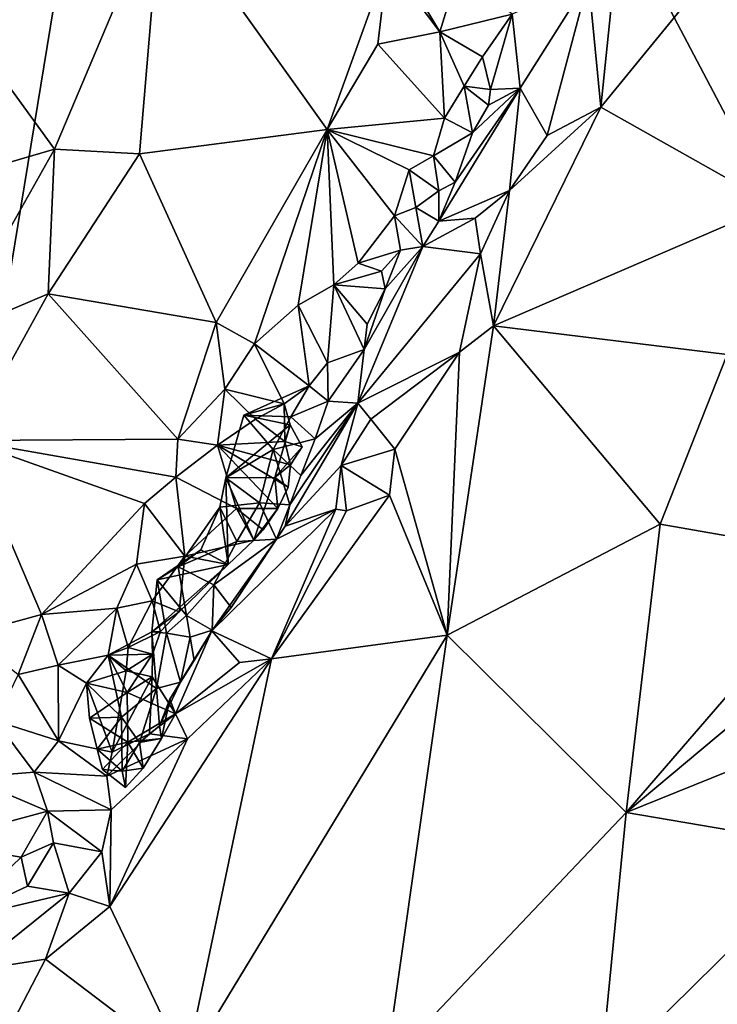
# Model space of a CAD drawing. Units: metres. Extents: x 22.12 to 27.6, y -2.98 to 3.51.
# Drawn here: x 26.64 to 26.94, y -0.8 to -0.36 of the extents above; entities that cross this region are included whole.
import ezdxf

# ---------------------------------------------------------------- set-up
doc = ezdxf.new("R2010")
doc.units = ezdxf.units.M

msp = doc.modelspace()

# ---------------------------------------------------------------- linework, layer by layer
at = {"layer": '1'}
for points in [[(26.48807, 0.00647, 9.19684), (26.71663, 0.0338, 9.19326), (26.52529, -1.13246, 9.19668)], [(27.13177, -0.75354, 9.18486), (26.52529, -1.13246, 9.19668), (26.71663, 0.0338, 9.19326)], [(26.71663, 0.0338, 9.19326), (27.04331, 0.0001, 9.18659), (27.13177, -0.75354, 9.18486)], [(26.90144, -0.32375, 9.64079), (26.89338, -0.40205, 9.6467), (26.97798, -0.29854, 9.6691)], [(26.97798, -0.29854, 9.6691), (26.89338, -0.40205, 9.6467), (26.96964, -0.445, 9.65853)], [(26.59437, -0.33992, 9.6236), (26.65283, -0.42053, 9.63393), (26.69985, -0.30929, 9.65593)], [(26.65283, -0.42053, 9.63393), (26.69026, -0.42261, 9.63235), (26.69985, -0.30929, 9.65593)], [(26.69985, -0.30929, 9.65593), (26.69026, -0.42261, 9.63235), (26.7729, -0.41181, 9.61505)], [(26.79942, -0.33822, 9.62459), (26.69985, -0.30929, 9.65593), (26.7729, -0.41181, 9.61505)], [(26.90144, -0.32375, 9.64079), (26.88794, -0.34605, 9.63307), (26.89338, -0.40205, 9.6467)], [(26.59437, -0.33992, 9.6236), (26.52539, -0.45769, 9.59693), (26.65283, -0.42053, 9.63393)], [(26.79942, -0.33822, 9.62459), (26.7729, -0.41181, 9.61505), (26.79525, -0.37427, 9.61709)], [(26.79942, -0.33822, 9.62459), (26.79525, -0.37427, 9.61709), (26.82249, -0.36889, 9.59434)], [(26.80403, -0.33793, 9.625), (26.79942, -0.33822, 9.62459), (26.82249, -0.36889, 9.59434)], [(26.80403, -0.33793, 9.625), (26.82249, -0.36889, 9.59434), (26.83088, -0.34168, 9.60231)], [(26.83088, -0.34168, 9.60231), (26.82249, -0.36889, 9.59434), (26.85426, -0.36106, 9.58288)], [(26.85426, -0.36106, 9.58288), (26.85788, -0.39369, 9.61038), (26.88794, -0.34605, 9.63307)], [(26.85788, -0.39369, 9.61038), (26.86973, -0.41449, 9.63551), (26.88794, -0.34605, 9.63307)], [(26.88794, -0.34605, 9.63307), (26.86973, -0.41449, 9.63551), (26.89338, -0.40205, 9.6467)], [(26.82249, -0.36889, 9.59434), (26.84124, -0.37983, 9.57863), (26.85426, -0.36106, 9.58288)], [(26.85426, -0.36106, 9.58288), (26.84124, -0.37983, 9.57863), (26.84474, -0.39428, 9.58335)], [(26.85426, -0.36106, 9.58288), (26.84474, -0.39428, 9.58335), (26.85788, -0.39369, 9.61038)], [(26.82448, -0.40679, 9.57262), (26.82249, -0.36889, 9.59434), (26.79525, -0.37427, 9.61709)], [(26.82249, -0.36889, 9.59434), (26.82448, -0.40679, 9.57262), (26.83313, -0.39274, 9.58049)], [(26.84124, -0.37983, 9.57863), (26.82249, -0.36889, 9.59434), (26.83313, -0.39274, 9.58049)], [(26.82448, -0.40679, 9.57262), (26.79525, -0.37427, 9.61709), (26.7729, -0.41181, 9.61505)], [(26.84124, -0.37983, 9.57863), (26.83313, -0.39274, 9.58049), (26.84474, -0.39428, 9.58335)], [(26.82921, -0.43507, 9.58278), (26.82211, -0.45219, 9.58128), (26.85788, -0.39369, 9.61038)], [(26.85788, -0.39369, 9.61038), (26.82211, -0.45219, 9.58128), (26.85311, -0.43871, 9.63009)], [(26.83313, -0.39274, 9.58049), (26.82448, -0.40679, 9.57262), (26.83682, -0.41334, 9.58038)], [(26.83682, -0.41334, 9.58038), (26.82921, -0.43507, 9.58278), (26.85788, -0.39369, 9.61038)], [(26.83313, -0.39274, 9.58049), (26.83682, -0.41334, 9.58038), (26.8439, -0.40109, 9.58665)], [(26.84474, -0.39428, 9.58335), (26.83313, -0.39274, 9.58049), (26.8439, -0.40109, 9.58665)], [(26.8439, -0.40109, 9.58665), (26.83682, -0.41334, 9.58038), (26.85788, -0.39369, 9.61038)], [(26.8439, -0.40109, 9.58665), (26.85788, -0.39369, 9.61038), (26.84474, -0.39428, 9.58335)], [(26.85788, -0.39369, 9.61038), (26.85311, -0.43871, 9.63009), (26.86973, -0.41449, 9.63551)], [(26.85311, -0.43871, 9.63009), (26.8461, -0.49828, 9.63485), (26.89338, -0.40205, 9.6467)], [(26.89338, -0.40205, 9.6467), (26.8461, -0.49828, 9.63485), (26.96964, -0.445, 9.65853)], [(26.86973, -0.41449, 9.63551), (26.85311, -0.43871, 9.63009), (26.89338, -0.40205, 9.6467)], [(26.7729, -0.41181, 9.61505), (26.81963, -0.42338, 9.56929), (26.82448, -0.40679, 9.57262)], [(26.82448, -0.40679, 9.57262), (26.81963, -0.42338, 9.56929), (26.83682, -0.41334, 9.58038)], [(26.69026, -0.42261, 9.63235), (26.724, -0.49673, 9.60726), (26.7729, -0.41181, 9.61505)], [(26.724, -0.49673, 9.60726), (26.7409, -0.50614, 9.59516), (26.7729, -0.41181, 9.61505)], [(26.7409, -0.50614, 9.59516), (26.76009, -0.48913, 9.58232), (26.7729, -0.41181, 9.61505)], [(26.76009, -0.48913, 9.58232), (26.77578, -0.48018, 9.57611), (26.7729, -0.41181, 9.61505)], [(26.77578, -0.48018, 9.57611), (26.78658, -0.47066, 9.56815), (26.7729, -0.41181, 9.61505)], [(26.7729, -0.41181, 9.61505), (26.78658, -0.47066, 9.56815), (26.80253, -0.44982, 9.57124)], [(26.7729, -0.41181, 9.61505), (26.80253, -0.44982, 9.57124), (26.80892, -0.42966, 9.57582)], [(26.7729, -0.41181, 9.61505), (26.80892, -0.42966, 9.57582), (26.81963, -0.42338, 9.56929)], [(26.81963, -0.42338, 9.56929), (26.82921, -0.43507, 9.58278), (26.83682, -0.41334, 9.58038)], [(26.60644, -0.50258, 9.61537), (26.65283, -0.42053, 9.63393), (26.52539, -0.45769, 9.59693)], [(26.65283, -0.42053, 9.63393), (26.60644, -0.50258, 9.61537), (26.65003, -0.48416, 9.62266)], [(26.65283, -0.42053, 9.63393), (26.65003, -0.48416, 9.62266), (26.69026, -0.42261, 9.63235)], [(26.69026, -0.42261, 9.63235), (26.65003, -0.48416, 9.62266), (26.724, -0.49673, 9.60726)], [(26.81963, -0.42338, 9.56929), (26.80892, -0.42966, 9.57582), (26.82207, -0.4388, 9.57486)], [(26.81963, -0.42338, 9.56929), (26.82207, -0.4388, 9.57486), (26.82921, -0.43507, 9.58278)], [(26.80892, -0.42966, 9.57582), (26.80253, -0.44982, 9.57124), (26.81198, -0.44611, 9.57362)], [(26.80892, -0.42966, 9.57582), (26.81198, -0.44611, 9.57362), (26.82207, -0.4388, 9.57486)], [(26.82921, -0.43507, 9.58278), (26.82207, -0.4388, 9.57486), (26.82211, -0.45219, 9.58128)], [(26.82207, -0.4388, 9.57486), (26.81198, -0.44611, 9.57362), (26.82211, -0.45219, 9.58128)], [(26.85311, -0.43871, 9.63009), (26.82211, -0.45219, 9.58128), (26.83799, -0.4509, 9.61426)], [(26.83799, -0.4509, 9.61426), (26.84033, -0.46662, 9.62633), (26.85311, -0.43871, 9.63009)], [(26.84033, -0.46662, 9.62633), (26.8461, -0.49828, 9.63485), (26.85311, -0.43871, 9.63009)], [(26.80253, -0.44982, 9.57124), (26.815, -0.4633, 9.57497), (26.81198, -0.44611, 9.57362)], [(26.81198, -0.44611, 9.57362), (26.815, -0.4633, 9.57497), (26.82211, -0.45219, 9.58128)], [(26.96964, -0.445, 9.65853), (26.8461, -0.49828, 9.63485), (26.94903, -0.5109, 9.65145)], [(26.78658, -0.47066, 9.56815), (26.80513, -0.46497, 9.57017), (26.80253, -0.44982, 9.57124)], [(26.80513, -0.46497, 9.57017), (26.815, -0.4633, 9.57497), (26.80253, -0.44982, 9.57124)], [(26.815, -0.4633, 9.57497), (26.84033, -0.46662, 9.62633), (26.83799, -0.4509, 9.61426)], [(26.82211, -0.45219, 9.58128), (26.815, -0.4633, 9.57497), (26.83799, -0.4509, 9.61426)], [(26.815, -0.4633, 9.57497), (26.78912, -0.50867, 9.56765), (26.78644, -0.5323, 9.58374)], [(26.815, -0.4633, 9.57497), (26.78644, -0.5323, 9.58374), (26.84033, -0.46662, 9.62633)], [(26.79841, -0.48198, 9.56771), (26.78912, -0.50867, 9.56765), (26.815, -0.4633, 9.57497)], [(26.80513, -0.46497, 9.57017), (26.79841, -0.48198, 9.56771), (26.815, -0.4633, 9.57497)], [(26.84033, -0.46662, 9.62633), (26.78644, -0.5323, 9.58374), (26.83116, -0.50984, 9.62911)], [(26.78658, -0.47066, 9.56815), (26.79681, -0.47415, 9.56405), (26.80513, -0.46497, 9.57017)], [(26.80513, -0.46497, 9.57017), (26.79681, -0.47415, 9.56405), (26.79841, -0.48198, 9.56771)], [(26.84033, -0.46662, 9.62633), (26.83116, -0.50984, 9.62911), (26.8461, -0.49828, 9.63485)], [(26.78658, -0.47066, 9.56815), (26.77578, -0.48018, 9.57611), (26.79681, -0.47415, 9.56405)], [(26.79681, -0.47415, 9.56405), (26.77578, -0.48018, 9.57611), (26.79841, -0.48198, 9.56771)], [(26.77578, -0.48018, 9.57611), (26.76009, -0.48913, 9.58232), (26.77297, -0.51445, 9.56732)], [(26.77578, -0.48018, 9.57611), (26.77297, -0.51445, 9.56732), (26.78912, -0.50867, 9.56765)], [(26.77578, -0.48018, 9.57611), (26.78912, -0.50867, 9.56765), (26.79048, -0.49749, 9.56806)], [(26.77578, -0.48018, 9.57611), (26.79048, -0.49749, 9.56806), (26.79841, -0.48198, 9.56771)], [(26.60644, -0.50258, 9.61537), (26.61444, -0.54864, 9.61216), (26.65003, -0.48416, 9.62266)], [(26.65003, -0.48416, 9.62266), (26.61444, -0.54864, 9.61216), (26.70708, -0.54802, 9.60061)], [(26.65003, -0.48416, 9.62266), (26.70708, -0.54802, 9.60061), (26.724, -0.49673, 9.60726)], [(26.79841, -0.48198, 9.56771), (26.79048, -0.49749, 9.56806), (26.78912, -0.50867, 9.56765)], [(26.76009, -0.48913, 9.58232), (26.7409, -0.50614, 9.59516), (26.76489, -0.52456, 9.55901)], [(26.76009, -0.48913, 9.58232), (26.76489, -0.52456, 9.55901), (26.77297, -0.51445, 9.56732)], [(26.724, -0.49673, 9.60726), (26.70708, -0.54802, 9.60061), (26.7278, -0.52611, 9.59885)], [(26.724, -0.49673, 9.60726), (26.7278, -0.52611, 9.59885), (26.7409, -0.50614, 9.59516)], [(26.8461, -0.49828, 9.63485), (26.82573, -0.63438, 9.62489), (26.91941, -0.58548, 9.6455)], [(26.83116, -0.50984, 9.62911), (26.82573, -0.63438, 9.62489), (26.8461, -0.49828, 9.63485)], [(26.94903, -0.5109, 9.65145), (26.8461, -0.49828, 9.63485), (26.91941, -0.58548, 9.6455)], [(26.7409, -0.50614, 9.59516), (26.7278, -0.52611, 9.59885), (26.75392, -0.53249, 9.59123)], [(26.7409, -0.50614, 9.59516), (26.75392, -0.53249, 9.59123), (26.76489, -0.52456, 9.55901)], [(26.77297, -0.51445, 9.56732), (26.77333, -0.53142, 9.56516), (26.78912, -0.50867, 9.56765)], [(26.78912, -0.50867, 9.56765), (26.77333, -0.53142, 9.56516), (26.78644, -0.5323, 9.58374)], [(26.78644, -0.5323, 9.58374), (26.79204, -0.53936, 9.60271), (26.83116, -0.50984, 9.62911)], [(26.79204, -0.53936, 9.60271), (26.80266, -0.55246, 9.61898), (26.83116, -0.50984, 9.62911)], [(26.80266, -0.55246, 9.61898), (26.82573, -0.63438, 9.62489), (26.83116, -0.50984, 9.62911)], [(26.94903, -0.5109, 9.65145), (26.91941, -0.58548, 9.6455), (27.00181, -0.59989, 9.67671)], [(26.77297, -0.51445, 9.56732), (26.76489, -0.52456, 9.55901), (26.77333, -0.53142, 9.56516)], [(26.72463, -0.55067, 9.614), (26.7278, -0.52611, 9.59885), (26.70708, -0.54802, 9.60061)], [(26.7278, -0.52611, 9.59885), (26.72463, -0.55067, 9.614), (26.74134, -0.53922, 9.61111)], [(26.7278, -0.52611, 9.59885), (26.74134, -0.53922, 9.61111), (26.75392, -0.53249, 9.59123)], [(26.73615, -0.53751, 9.57899), (26.75691, -0.5383, 9.56059), (26.76489, -0.52456, 9.55901)], [(26.76489, -0.52456, 9.55901), (26.75392, -0.53249, 9.59123), (26.73615, -0.53751, 9.57899)], [(26.76489, -0.52456, 9.55901), (26.75691, -0.5383, 9.56059), (26.77333, -0.53142, 9.56516)], [(26.75664, -0.54173, 9.59795), (26.73615, -0.53751, 9.57899), (26.75392, -0.53249, 9.59123)], [(26.75392, -0.53249, 9.59123), (26.74134, -0.53922, 9.61111), (26.75419, -0.54916, 9.61272)], [(26.75392, -0.53249, 9.59123), (26.75419, -0.54916, 9.61272), (26.75664, -0.54173, 9.59795)], [(26.75651, -0.577, 9.5635), (26.75446, -0.5864, 9.57115), (26.78644, -0.5323, 9.58374)], [(26.78644, -0.5323, 9.58374), (26.75446, -0.5864, 9.57115), (26.77901, -0.55972, 9.6024)], [(26.76122, -0.56402, 9.56214), (26.75651, -0.577, 9.5635), (26.78644, -0.5323, 9.58374)], [(26.77333, -0.53142, 9.56516), (26.75691, -0.5383, 9.56059), (26.76766, -0.54798, 9.56441)], [(26.76766, -0.54798, 9.56441), (26.76122, -0.56402, 9.56214), (26.78644, -0.5323, 9.58374)], [(26.77333, -0.53142, 9.56516), (26.76766, -0.54798, 9.56441), (26.78644, -0.5323, 9.58374)], [(26.78644, -0.5323, 9.58374), (26.77901, -0.55972, 9.6024), (26.79204, -0.53936, 9.60271)], [(26.74134, -0.53922, 9.61111), (26.72463, -0.55067, 9.614), (26.75419, -0.54916, 9.61272)], [(26.73615, -0.53751, 9.57899), (26.72821, -0.56506, 9.57841), (26.74913, -0.55266, 9.56151)], [(26.75664, -0.54173, 9.59795), (26.72821, -0.56506, 9.57841), (26.73615, -0.53751, 9.57899)], [(26.73615, -0.53751, 9.57899), (26.74913, -0.55266, 9.56151), (26.75691, -0.5383, 9.56059)], [(26.75691, -0.5383, 9.56059), (26.74913, -0.55266, 9.56151), (26.76766, -0.54798, 9.56441)], [(26.79204, -0.53936, 9.60271), (26.77901, -0.55972, 9.6024), (26.80266, -0.55246, 9.61898)], [(26.72821, -0.56506, 9.57841), (26.75664, -0.54173, 9.59795), (26.74979, -0.565, 9.60794)], [(26.75664, -0.54173, 9.59795), (26.76184, -0.55148, 9.60667), (26.74979, -0.565, 9.60794)], [(26.75664, -0.54173, 9.59795), (26.75419, -0.54916, 9.61272), (26.76184, -0.55148, 9.60667)], [(26.70708, -0.54802, 9.60061), (26.61444, -0.54864, 9.61216), (26.70627, -0.56487, 9.59837)], [(26.61444, -0.54864, 9.61216), (26.61489, -0.63396, 9.58764), (26.64718, -0.62525, 9.58755)], [(26.61444, -0.54864, 9.61216), (26.64718, -0.62525, 9.58755), (26.69241, -0.57636, 9.59524)], [(26.61444, -0.54864, 9.61216), (26.69241, -0.57636, 9.59524), (26.70627, -0.56487, 9.59837)], [(26.70708, -0.54802, 9.60061), (26.70627, -0.56487, 9.59837), (26.72463, -0.55067, 9.614)], [(26.75419, -0.54916, 9.61272), (26.72463, -0.55067, 9.614), (26.75668, -0.55933, 9.61902)], [(26.76766, -0.54798, 9.56441), (26.74913, -0.55266, 9.56151), (26.76122, -0.56402, 9.56214)], [(26.75419, -0.54916, 9.61272), (26.75668, -0.55933, 9.61902), (26.76184, -0.55148, 9.60667)], [(26.72463, -0.55067, 9.614), (26.70627, -0.56487, 9.59837), (26.73295, -0.57858, 9.61363)], [(26.72463, -0.55067, 9.614), (26.73295, -0.57858, 9.61363), (26.75116, -0.57864, 9.61964)], [(26.72463, -0.55067, 9.614), (26.75116, -0.57864, 9.61964), (26.75573, -0.56916, 9.6214)], [(26.72463, -0.55067, 9.614), (26.75573, -0.56916, 9.6214), (26.75668, -0.55933, 9.61902)], [(26.72821, -0.56506, 9.57841), (26.74304, -0.57609, 9.55293), (26.74913, -0.55266, 9.56151)], [(26.74913, -0.55266, 9.56151), (26.74304, -0.57609, 9.55293), (26.75651, -0.577, 9.5635)], [(26.74913, -0.55266, 9.56151), (26.75651, -0.577, 9.5635), (26.76122, -0.56402, 9.56214)], [(26.75668, -0.55933, 9.61902), (26.74979, -0.565, 9.60794), (26.76184, -0.55148, 9.60667)], [(26.80266, -0.55246, 9.61898), (26.77901, -0.55972, 9.6024), (26.80036, -0.57276, 9.62201)], [(26.80266, -0.55246, 9.61898), (26.80036, -0.57276, 9.62201), (26.82573, -0.63438, 9.62489)], [(26.75668, -0.55933, 9.61902), (26.75573, -0.56916, 9.6214), (26.74979, -0.565, 9.60794)], [(26.75446, -0.5864, 9.57115), (26.77669, -0.57891, 9.61008), (26.77901, -0.55972, 9.6024)], [(26.77901, -0.55972, 9.6024), (26.77669, -0.57891, 9.61008), (26.78143, -0.57957, 9.61543)], [(26.77901, -0.55972, 9.6024), (26.78143, -0.57957, 9.61543), (26.80036, -0.57276, 9.62201)], [(26.70627, -0.56487, 9.59837), (26.69241, -0.57636, 9.59524), (26.71028, -0.59953, 9.6009)], [(26.70627, -0.56487, 9.59837), (26.71028, -0.59953, 9.6009), (26.73295, -0.57858, 9.61363)], [(26.72559, -0.57794, 9.57101), (26.72821, -0.56506, 9.57841), (26.72936, -0.6033, 9.60457)], [(26.72559, -0.57794, 9.57101), (26.74304, -0.57609, 9.55293), (26.72821, -0.56506, 9.57841)], [(26.72821, -0.56506, 9.57841), (26.74979, -0.565, 9.60794), (26.74059, -0.59253, 9.61272)], [(26.72936, -0.6033, 9.60457), (26.72821, -0.56506, 9.57841), (26.74059, -0.59253, 9.61272)], [(26.74059, -0.59253, 9.61272), (26.74979, -0.565, 9.60794), (26.75116, -0.57864, 9.61964)], [(26.74979, -0.565, 9.60794), (26.75573, -0.56916, 9.6214), (26.75116, -0.57864, 9.61964)], [(26.72559, -0.57794, 9.57101), (26.73305, -0.59316, 9.55435), (26.74304, -0.57609, 9.55293)], [(26.75063, -0.5921, 9.56701), (26.74304, -0.57609, 9.55293), (26.73305, -0.59316, 9.55435)], [(26.74304, -0.57609, 9.55293), (26.75063, -0.5921, 9.56701), (26.75651, -0.577, 9.5635)], [(26.78143, -0.57957, 9.61543), (26.74839, -0.64475, 9.60377), (26.80036, -0.57276, 9.62201)], [(26.80036, -0.57276, 9.62201), (26.74839, -0.64475, 9.60377), (26.82573, -0.63438, 9.62489)], [(26.69241, -0.57636, 9.59524), (26.64718, -0.62525, 9.58755), (26.68895, -0.60305, 9.58302)], [(26.69241, -0.57636, 9.59524), (26.68895, -0.60305, 9.58302), (26.71028, -0.59953, 9.6009)], [(26.72559, -0.57794, 9.57101), (26.70729, -0.60429, 9.55906), (26.73305, -0.59316, 9.55435)], [(26.72559, -0.57794, 9.57101), (26.7172, -0.59675, 9.57764), (26.70729, -0.60429, 9.55906)], [(26.73295, -0.57858, 9.61363), (26.71028, -0.59953, 9.6009), (26.74059, -0.59253, 9.61272)], [(26.72559, -0.57794, 9.57101), (26.72936, -0.6033, 9.60457), (26.7172, -0.59675, 9.57764)], [(26.72206, -0.63248, 9.57056), (26.74839, -0.64475, 9.60377), (26.77669, -0.57891, 9.61008)], [(26.72206, -0.63248, 9.57056), (26.77669, -0.57891, 9.61008), (26.75063, -0.5921, 9.56701)], [(26.73295, -0.57858, 9.61363), (26.74059, -0.59253, 9.61272), (26.74472, -0.58793, 9.61575)], [(26.73295, -0.57858, 9.61363), (26.74472, -0.58793, 9.61575), (26.75116, -0.57864, 9.61964)], [(26.75116, -0.57864, 9.61964), (26.74472, -0.58793, 9.61575), (26.74059, -0.59253, 9.61272)], [(26.78143, -0.57957, 9.61543), (26.77669, -0.57891, 9.61008), (26.74839, -0.64475, 9.60377)], [(26.75651, -0.577, 9.5635), (26.75063, -0.5921, 9.56701), (26.75446, -0.5864, 9.57115)], [(26.75446, -0.5864, 9.57115), (26.75063, -0.5921, 9.56701), (26.77669, -0.57891, 9.61008)], [(26.90446, -0.71239, 9.65575), (26.91941, -0.58548, 9.6455), (26.82573, -0.63438, 9.62489)], [(26.91941, -0.58548, 9.6455), (26.90446, -0.71239, 9.65575), (27.00181, -0.59989, 9.67671)], [(26.70729, -0.60429, 9.55906), (26.72301, -0.61222, 9.55446), (26.73305, -0.59316, 9.55435)], [(26.71028, -0.59953, 9.6009), (26.72936, -0.6033, 9.60457), (26.74059, -0.59253, 9.61272)], [(26.73057, -0.62221, 9.56546), (26.72206, -0.63248, 9.57056), (26.75063, -0.5921, 9.56701)], [(26.73305, -0.59316, 9.55435), (26.72301, -0.61222, 9.55446), (26.75063, -0.5921, 9.56701)], [(26.72301, -0.61222, 9.55446), (26.73057, -0.62221, 9.56546), (26.75063, -0.5921, 9.56701)], [(26.7172, -0.59675, 9.57764), (26.72936, -0.6033, 9.60457), (26.69808, -0.61003, 9.56917)], [(26.69808, -0.61003, 9.56917), (26.70729, -0.60429, 9.55906), (26.7172, -0.59675, 9.57764)], [(26.68895, -0.60305, 9.58302), (26.69591, -0.61922, 9.5849), (26.71028, -0.59953, 9.6009)], [(26.71028, -0.59953, 9.6009), (26.69591, -0.61922, 9.5849), (26.7077, -0.62399, 9.58735)], [(26.71028, -0.59953, 9.6009), (26.7077, -0.62399, 9.58735), (26.72936, -0.6033, 9.60457)], [(27.00181, -0.59989, 9.67671), (26.90446, -0.71239, 9.65575), (26.97106, -0.65662, 9.66732)], [(26.64718, -0.62525, 9.58755), (26.68033, -0.62251, 9.57955), (26.68895, -0.60305, 9.58302)], [(26.68895, -0.60305, 9.58302), (26.68033, -0.62251, 9.57955), (26.69591, -0.61922, 9.5849)], [(26.7077, -0.62399, 9.58735), (26.69567, -0.63279, 9.57006), (26.72936, -0.6033, 9.60457)], [(26.69567, -0.63279, 9.57006), (26.69808, -0.61003, 9.56917), (26.72936, -0.6033, 9.60457)], [(26.70729, -0.60429, 9.55906), (26.69808, -0.61003, 9.56917), (26.711, -0.62561, 9.55102)], [(26.70729, -0.60429, 9.55906), (26.711, -0.62561, 9.55102), (26.72301, -0.61222, 9.55446)], [(26.69808, -0.61003, 9.56917), (26.69567, -0.63279, 9.57006), (26.70217, -0.63348, 9.5589)], [(26.69808, -0.61003, 9.56917), (26.70217, -0.63348, 9.5589), (26.711, -0.62561, 9.55102)], [(26.72301, -0.61222, 9.55446), (26.711, -0.62561, 9.55102), (26.72224, -0.63212, 9.55684)], [(26.72301, -0.61222, 9.55446), (26.72224, -0.63212, 9.55684), (26.73057, -0.62221, 9.56546)], [(26.68033, -0.62251, 9.57955), (26.6852, -0.63979, 9.58191), (26.69591, -0.61922, 9.5849)], [(26.69591, -0.61922, 9.5849), (26.6852, -0.63979, 9.58191), (26.69958, -0.63275, 9.58083)], [(26.69591, -0.61922, 9.5849), (26.69958, -0.63275, 9.58083), (26.7077, -0.62399, 9.58735)], [(26.64718, -0.62525, 9.58755), (26.65452, -0.64746, 9.58285), (26.68033, -0.62251, 9.57955)], [(26.65452, -0.64746, 9.58285), (26.67645, -0.64317, 9.57228), (26.68033, -0.62251, 9.57955)], [(26.68033, -0.62251, 9.57955), (26.67645, -0.64317, 9.57228), (26.6852, -0.63979, 9.58191)], [(26.72224, -0.63212, 9.55684), (26.72206, -0.63248, 9.57056), (26.73057, -0.62221, 9.56546)], [(26.61489, -0.63396, 9.58764), (26.63683, -0.65163, 9.58924), (26.64718, -0.62525, 9.58755)], [(26.63683, -0.65163, 9.58924), (26.65452, -0.64746, 9.58285), (26.64718, -0.62525, 9.58755)], [(26.69958, -0.63275, 9.58083), (26.69567, -0.63279, 9.57006), (26.7077, -0.62399, 9.58735)], [(26.711, -0.62561, 9.55102), (26.70217, -0.63348, 9.5589), (26.71262, -0.63515, 9.5554)], [(26.711, -0.62561, 9.55102), (26.71262, -0.63515, 9.5554), (26.72224, -0.63212, 9.55684)], [(26.71262, -0.63515, 9.5554), (26.71439, -0.64547, 9.55895), (26.72224, -0.63212, 9.55684)], [(26.71439, -0.64547, 9.55895), (26.72206, -0.63248, 9.57056), (26.72224, -0.63212, 9.55684)], [(26.67645, -0.64317, 9.57228), (26.69781, -0.65773, 9.55299), (26.69567, -0.63279, 9.57006)], [(26.67645, -0.64317, 9.57228), (26.69567, -0.63279, 9.57006), (26.69592, -0.64268, 9.58083)], [(26.6852, -0.63979, 9.58191), (26.69592, -0.64268, 9.58083), (26.69958, -0.63275, 9.58083)], [(26.69592, -0.64268, 9.58083), (26.69567, -0.63279, 9.57006), (26.69958, -0.63275, 9.58083)], [(26.69567, -0.63279, 9.57006), (26.69781, -0.65773, 9.55299), (26.70217, -0.63348, 9.5589)], [(26.70217, -0.63348, 9.5589), (26.69781, -0.65773, 9.55299), (26.70825, -0.65507, 9.55644)], [(26.70825, -0.65507, 9.55644), (26.71262, -0.63515, 9.5554), (26.70217, -0.63348, 9.5589)], [(26.70364, -0.66246, 9.57158), (26.70618, -0.66888, 9.58081), (26.72206, -0.63248, 9.57056)], [(26.71439, -0.64547, 9.55895), (26.70364, -0.66246, 9.57158), (26.72206, -0.63248, 9.57056)], [(26.72206, -0.63248, 9.57056), (26.70618, -0.66888, 9.58081), (26.73435, -0.64641, 9.59299)], [(26.70825, -0.65507, 9.55644), (26.71439, -0.64547, 9.55895), (26.71262, -0.63515, 9.5554)], [(26.74839, -0.64475, 9.60377), (26.7107, -0.82374, 9.59876), (26.82573, -0.63438, 9.62489)], [(26.82573, -0.63438, 9.62489), (26.7107, -0.82374, 9.59876), (26.7987, -0.82385, 9.62627)], [(26.72206, -0.63248, 9.57056), (26.73435, -0.64641, 9.59299), (26.74839, -0.64475, 9.60377)], [(26.82573, -0.63438, 9.62489), (26.7987, -0.82385, 9.62627), (26.90446, -0.71239, 9.65575)], [(26.6852, -0.63979, 9.58191), (26.67645, -0.64317, 9.57228), (26.68442, -0.65009, 9.58552)], [(26.68442, -0.65009, 9.58552), (26.69592, -0.64268, 9.58083), (26.6852, -0.63979, 9.58191)], [(26.65452, -0.64746, 9.58285), (26.66694, -0.65547, 9.5769), (26.67645, -0.64317, 9.57228)], [(26.67645, -0.64317, 9.57228), (26.66694, -0.65547, 9.5769), (26.6823, -0.67034, 9.55621)], [(26.68442, -0.65009, 9.58552), (26.67645, -0.64317, 9.57228), (26.66694, -0.65547, 9.5769)], [(26.68484, -0.65949, 9.5767), (26.66694, -0.65547, 9.5769), (26.67645, -0.64317, 9.57228)], [(26.67645, -0.64317, 9.57228), (26.69592, -0.64268, 9.58083), (26.68484, -0.65949, 9.5767)], [(26.67645, -0.64317, 9.57228), (26.6823, -0.67034, 9.55621), (26.69781, -0.65773, 9.55299)], [(26.71137, -0.67987, 9.59429), (26.67724, -0.75368, 9.58923), (26.74839, -0.64475, 9.60377)], [(26.67724, -0.75368, 9.58923), (26.7107, -0.82374, 9.59876), (26.74839, -0.64475, 9.60377)], [(26.68442, -0.65009, 9.58552), (26.69584, -0.6526, 9.5842), (26.69592, -0.64268, 9.58083)], [(26.69592, -0.64268, 9.58083), (26.69584, -0.6526, 9.5842), (26.68484, -0.65949, 9.5767)], [(26.70618, -0.66888, 9.58081), (26.71137, -0.67987, 9.59429), (26.74839, -0.64475, 9.60377)], [(26.73435, -0.64641, 9.59299), (26.70618, -0.66888, 9.58081), (26.74839, -0.64475, 9.60377)], [(26.65452, -0.64746, 9.58285), (26.63683, -0.65163, 9.58924), (26.65454, -0.68081, 9.59305)], [(26.65452, -0.64746, 9.58285), (26.65454, -0.68081, 9.59305), (26.66694, -0.65547, 9.5769)], [(26.70825, -0.65507, 9.55644), (26.70364, -0.66246, 9.57158), (26.71439, -0.64547, 9.55895)], [(26.63683, -0.65163, 9.58924), (26.62692, -0.67198, 9.6263), (26.65454, -0.68081, 9.59305)], [(26.66694, -0.65547, 9.5769), (26.67818, -0.68582, 9.59562), (26.68442, -0.65009, 9.58552)], [(26.68442, -0.65009, 9.58552), (26.67818, -0.68582, 9.59562), (26.69584, -0.6526, 9.5842)], [(26.69584, -0.6526, 9.5842), (26.67818, -0.68582, 9.59562), (26.69462, -0.67779, 9.59003)], [(26.70618, -0.66888, 9.58081), (26.68484, -0.65949, 9.5767), (26.69584, -0.6526, 9.5842)], [(26.69584, -0.6526, 9.5842), (26.69462, -0.67779, 9.59003), (26.70618, -0.66888, 9.58081)], [(26.66694, -0.65547, 9.5769), (26.65454, -0.68081, 9.59305), (26.67818, -0.68582, 9.59562)], [(26.66694, -0.65547, 9.5769), (26.66826, -0.67091, 9.57015), (26.6823, -0.67034, 9.55621)], [(26.66694, -0.65547, 9.5769), (26.68484, -0.65949, 9.5767), (26.66826, -0.67091, 9.57015)], [(26.6823, -0.67034, 9.55621), (26.69026, -0.68153, 9.55705), (26.69781, -0.65773, 9.55299)], [(26.69781, -0.65773, 9.55299), (26.69026, -0.68153, 9.55705), (26.69903, -0.67418, 9.56105)], [(26.69781, -0.65773, 9.55299), (26.69903, -0.67418, 9.56105), (26.70825, -0.65507, 9.55644)], [(26.69903, -0.67418, 9.56105), (26.70364, -0.66246, 9.57158), (26.70825, -0.65507, 9.55644)], [(26.97106, -0.65662, 9.66732), (26.90446, -0.71239, 9.65575), (27.00918, -0.67004, 9.66912)], [(26.68484, -0.65949, 9.5767), (26.68506, -0.68147, 9.57396), (26.66826, -0.67091, 9.57015)], [(26.70618, -0.66888, 9.58081), (26.68506, -0.68147, 9.57396), (26.68484, -0.65949, 9.5767)], [(26.69903, -0.67418, 9.56105), (26.69995, -0.67972, 9.56963), (26.70364, -0.66246, 9.57158)], [(26.70364, -0.66246, 9.57158), (26.69995, -0.67972, 9.56963), (26.70618, -0.66888, 9.58081)], [(26.66826, -0.67091, 9.57015), (26.6716, -0.68454, 9.57079), (26.6823, -0.67034, 9.55621)], [(26.66826, -0.67091, 9.57015), (26.68506, -0.68147, 9.57396), (26.6716, -0.68454, 9.57079)], [(26.6823, -0.67034, 9.55621), (26.6716, -0.68454, 9.57079), (26.68261, -0.6942, 9.56758)], [(26.6823, -0.67034, 9.55621), (26.68261, -0.6942, 9.56758), (26.69026, -0.68153, 9.55705)], [(26.70618, -0.66888, 9.58081), (26.69995, -0.67972, 9.56963), (26.68506, -0.68147, 9.57396)], [(26.70618, -0.66888, 9.58081), (26.69462, -0.67779, 9.59003), (26.71137, -0.67987, 9.59429)], [(26.90446, -0.71239, 9.65575), (26.99585, -0.72782, 9.66272), (27.00918, -0.67004, 9.66912)], [(26.62692, -0.67198, 9.6263), (26.61487, -0.69697, 9.63732), (26.64389, -0.69458, 9.60833)], [(26.62692, -0.67198, 9.6263), (26.64389, -0.69458, 9.60833), (26.65454, -0.68081, 9.59305)], [(26.69903, -0.67418, 9.56105), (26.69026, -0.68153, 9.55705), (26.69995, -0.67972, 9.56963)], [(26.69462, -0.67779, 9.59003), (26.67588, -0.69636, 9.59369), (26.71137, -0.67987, 9.59429)], [(26.69462, -0.67779, 9.59003), (26.67818, -0.68582, 9.59562), (26.67588, -0.69636, 9.59369)], [(26.67588, -0.69636, 9.59369), (26.67783, -0.71119, 9.59432), (26.71137, -0.67987, 9.59429)], [(26.67783, -0.71119, 9.59432), (26.67724, -0.75368, 9.58923), (26.71137, -0.67987, 9.59429)], [(26.68506, -0.68147, 9.57396), (26.69995, -0.67972, 9.56963), (26.69192, -0.69289, 9.5719)], [(26.69026, -0.68153, 9.55705), (26.69192, -0.69289, 9.5719), (26.69995, -0.67972, 9.56963)], [(26.65454, -0.68081, 9.59305), (26.64389, -0.69458, 9.60833), (26.67588, -0.69636, 9.59369)], [(26.65454, -0.68081, 9.59305), (26.67588, -0.69636, 9.59369), (26.67818, -0.68582, 9.59562)], [(26.67394, -0.69342, 9.57519), (26.6716, -0.68454, 9.57079), (26.68506, -0.68147, 9.57396)], [(26.68406, -0.70133, 9.57871), (26.67394, -0.69342, 9.57519), (26.68506, -0.68147, 9.57396)], [(26.69026, -0.68153, 9.55705), (26.68261, -0.6942, 9.56758), (26.69192, -0.69289, 9.5719)], [(26.68506, -0.68147, 9.57396), (26.69192, -0.69289, 9.5719), (26.68406, -0.70133, 9.57871)], [(26.6716, -0.68454, 9.57079), (26.67394, -0.69342, 9.57519), (26.68261, -0.6942, 9.56758)], [(26.68261, -0.6942, 9.56758), (26.68406, -0.70133, 9.57871), (26.69192, -0.69289, 9.5719)], [(26.61487, -0.69697, 9.63732), (26.59865, -0.72559, 9.63959), (26.64973, -0.71183, 9.60917)], [(26.64389, -0.69458, 9.60833), (26.61487, -0.69697, 9.63732), (26.64973, -0.71183, 9.60917)], [(26.64389, -0.69458, 9.60833), (26.64973, -0.71183, 9.60917), (26.67783, -0.71119, 9.59432)], [(26.64389, -0.69458, 9.60833), (26.67783, -0.71119, 9.59432), (26.67588, -0.69636, 9.59369)], [(26.68261, -0.6942, 9.56758), (26.67394, -0.69342, 9.57519), (26.68406, -0.70133, 9.57871)], [(26.64973, -0.71183, 9.60917), (26.59865, -0.72559, 9.63959), (26.6382, -0.73196, 9.60419)], [(26.64973, -0.71183, 9.60917), (26.6382, -0.73196, 9.60419), (26.65237, -0.72572, 9.60229)], [(26.64973, -0.71183, 9.60917), (26.6737, -0.72961, 9.59347), (26.67783, -0.71119, 9.59432)], [(26.64973, -0.71183, 9.60917), (26.65237, -0.72572, 9.60229), (26.6737, -0.72961, 9.59347)], [(26.67783, -0.71119, 9.59432), (26.6737, -0.72961, 9.59347), (26.67724, -0.75368, 9.58923)], [(26.90446, -0.71239, 9.65575), (26.7987, -0.82385, 9.62627), (26.89301, -0.82902, 9.62696)], [(26.90446, -0.71239, 9.65575), (26.89301, -0.82902, 9.62696), (26.99585, -0.72782, 9.66272)], [(26.59865, -0.72559, 9.63959), (26.60937, -0.75956, 9.55973), (26.6382, -0.73196, 9.60419)], [(26.6382, -0.73196, 9.60419), (26.64101, -0.7448, 9.58461), (26.65237, -0.72572, 9.60229)], [(26.65237, -0.72572, 9.60229), (26.64101, -0.7448, 9.58461), (26.6593, -0.74787, 9.58572)], [(26.6737, -0.72961, 9.59347), (26.65237, -0.72572, 9.60229), (26.6593, -0.74787, 9.58572)], [(26.6382, -0.73196, 9.60419), (26.60937, -0.75956, 9.55973), (26.64101, -0.7448, 9.58461)], [(26.6593, -0.74787, 9.58572), (26.67724, -0.75368, 9.58923), (26.6737, -0.72961, 9.59347)], [(26.89301, -0.82902, 9.62696), (26.9981, -0.83349, 9.65367), (26.99585, -0.72782, 9.66272)], [(26.64101, -0.7448, 9.58461), (26.60937, -0.75956, 9.55973), (26.6593, -0.74787, 9.58572)], [(26.60937, -0.75956, 9.55973), (26.6169, -0.78179, 9.55318), (26.6593, -0.74787, 9.58572)], [(26.6593, -0.74787, 9.58572), (26.6169, -0.78179, 9.55318), (26.64883, -0.77691, 9.57293)], [(26.6593, -0.74787, 9.58572), (26.64883, -0.77691, 9.57293), (26.67724, -0.75368, 9.58923)], [(26.96321, -1.44618, 9.18808), (26.52529, -1.13246, 9.19668), (27.13177, -0.75354, 9.18486)], [(26.67724, -0.75368, 9.58923), (26.64883, -0.77691, 9.57293), (26.7107, -0.82374, 9.59876)], [(26.61552, -0.84068, 9.55985), (26.7107, -0.82374, 9.59876), (26.64883, -0.77691, 9.57293)], [(26.6169, -0.78179, 9.55318), (26.61552, -0.84068, 9.55985), (26.64883, -0.77691, 9.57293)]]:
    msp.add_3dface(points, dxfattribs=at)

doc.saveas('drawing.dxf')
